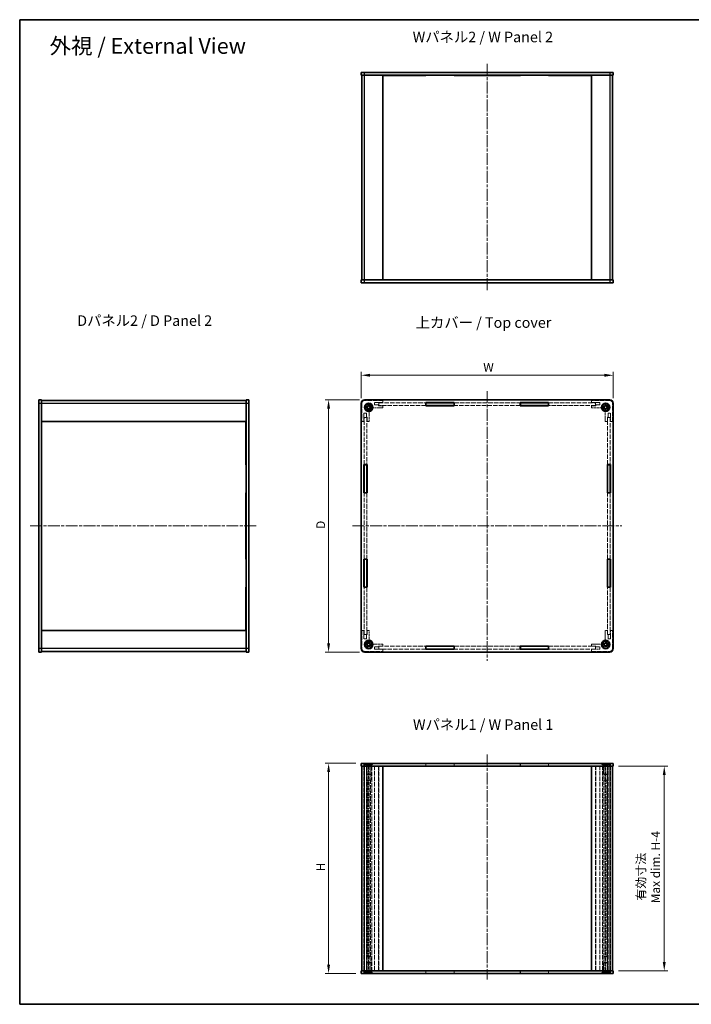
# Model space of a CAD drawing. Units: millimetres. Extents: x 22 to 4167, y 12 to 714.
# Drawn here: x 618 to 1098, y 12 to 714 of the extents above; entities that cross this region are included whole.
import ezdxf

# ---------------------------------------------------------------- set-up
doc = ezdxf.new("R2010")
doc.units = ezdxf.units.MM
doc.header["$LTSCALE"] = 1.5
doc.linetypes.add('CHAIN', pattern=[0.3543, 0.2362, -0.0295, 0.0591, -0.0295])
doc.linetypes.add('DASHED', pattern=[0.2067, 0.1654, -0.0413])
doc.layers.get('Defpoints').update_dxf_attribs({"lineweight": 25})
for name, color, linetype, lineweight in [('Border (ISO)', 7, 'Continuous', 35), ('Centerline (ISO)', 131, 'Continuous', 18), ('Dimension (ISO)', 7, 'Continuous', 18), ('Dimension (ISO) @ 1', 7, 'Continuous', 18), ('Hidden (ISO)', 7, 'DASHED', 18), ('Hidden Narrow (ISO)', 7, 'DASHED', 18), ('Symbol (ISO)', 7, 'Continuous', 18), ('Visible (ISO)', 7, 'Continuous', 35), ('Visible Narrow (ISO)', 7, 'Continuous', 25)]:
    doc.layers.add(name, color=color, linetype=linetype, lineweight=lineweight)
doc.styles.add('Note Text (TK)', font='txt')
doc.dimstyles.new('Default - Method 1b (TK)', dxfattribs={"dimscale": 1.5, "dimtxt": 2.5, "dimasz": 2.5, "dimexe": 1, "dimexo": 1.5, "dimgap": 1, "dimtad": 1, "dimtoh": 1, "dimrnd": 1e-08, "dimdsep": 46, "dimtxsty": 'Note Text (TK)', "dimcen": 0.09, "dimdle": 5, "dimclrd": 100, "dimclre": 100, "dimclrt": 7, "dimadec": 1, "dimazin": 1, "dimtfac": 1, "dimtmove": 0, "dimatfit": 3, "dimfxl": 1, "dimtolj": 1, "dimlwd": -1, "dimlwe": -1, "dimarcsym": 0})

# ---------------------------------------------------------------- blocks, each defined once
blk = doc.blocks.new('図面枠 tk図枠')
at = {"layer": 'Border (ISO)'}
for p, q in [((14.5, 289), (405.5, 289)), ((14.5, 289), (14.5, 8)), ((405.5, 289), (405.5, 8)), ((14.5, 8), (405.5, 8))]:
    blk.add_line(p, q, dxfattribs=at)
blk = doc.blocks.new('*D28')
at = {"layer": 'Defpoints', "color": 0}
for p in [(1042.1, 460.8), (862.1, 440.81), (1042.1, 440.81)]:
    blk.add_point(p, dxfattribs=at)
at = {"layer": 'Dimension (ISO)', "color": 100}
for p, q in [((862.1, 444.56), (862.1, 463.3)), ((868.35, 460.8), (1035.85, 460.8)), ((1042.1, 444.56), (1042.1, 463.3))]:
    blk.add_line(p, q, dxfattribs=at)
for points in [[(868.35, 461.84), (868.35, 459.76), (862.1, 460.8)], [(1035.85, 461.84), (1035.85, 459.76), (1042.1, 460.8)]]:
    blk.add_solid(points, dxfattribs=at)
at = {"layer": 'Dimension (ISO)', "color": 7, "insert": (947.38, 466.42), "char_height": 6.25, "attachment_point": 4, "style": 'Note Text (TK)'}
blk.add_mtext('\\A1; W', dxfattribs=at)
blk = doc.blocks.new('*D29')
at = {"layer": 'Defpoints', "color": 0}
for p in [(864.6, 443.31), (838.84, 263.31), (864.6, 263.31)]:
    blk.add_point(p, dxfattribs=at)
at = {"layer": 'Dimension (ISO)', "color": 100}
for p, q in [((860.85, 443.31), (836.34, 443.31)), ((838.84, 437.06), (838.84, 269.56)), ((860.85, 263.31), (836.34, 263.31))]:
    blk.add_line(p, q, dxfattribs=at)
for points in [[(837.8, 437.06), (839.88, 437.06), (838.84, 443.31)], [(837.8, 269.56), (839.88, 269.56), (838.84, 263.31)]]:
    blk.add_solid(points, dxfattribs=at)
at = {"layer": 'Dimension (ISO)', "color": 7, "insert": (833.21, 349.26), "char_height": 6.25, "attachment_point": 4, "rotation": 90, "style": 'Note Text (TK)'}
blk.add_mtext('\\A1; D', dxfattribs=at)
blk = doc.blocks.new('*D30')
at = {"layer": 'Defpoints', "color": 0}
for p in [(838.84, 183.93), (862.1, 183.93), (862.1, 33.93)]:
    blk.add_point(p, dxfattribs=at)
at = {"layer": 'Dimension (ISO)', "color": 100}
for p, q in [((858.35, 183.93), (836.34, 183.93)), ((838.84, 40.18), (838.84, 177.68)), ((858.35, 33.93), (836.34, 33.93))]:
    blk.add_line(p, q, dxfattribs=at)
for points in [[(837.8, 177.68), (839.88, 177.68), (838.84, 183.93)], [(837.8, 40.18), (839.88, 40.18), (838.84, 33.93)]]:
    blk.add_solid(points, dxfattribs=at)
at = {"layer": 'Dimension (ISO)', "color": 7, "insert": (833.21, 104.95), "char_height": 6.25, "attachment_point": 4, "rotation": 90, "style": 'Note Text (TK)'}
blk.add_mtext('\\A1; H', dxfattribs=at)
blk = doc.blocks.new('*D31')
at = {"layer": 'Defpoints', "color": 0}
for p in [(1042.1, 181.93), (1042.1, 35.93), (1078.54, 35.93)]:
    blk.add_point(p, dxfattribs=at)
at = {"layer": 'Dimension (ISO)', "color": 100}
for p, q in [((1045.85, 181.93), (1081.04, 181.93)), ((1078.54, 175.68), (1078.54, 42.18)), ((1045.85, 35.93), (1081.04, 35.93))]:
    blk.add_line(p, q, dxfattribs=at)
for points in [[(1077.49, 175.68), (1079.58, 175.68), (1078.54, 181.93)], [(1077.49, 42.18), (1079.58, 42.18), (1078.54, 35.93)]]:
    blk.add_solid(points, dxfattribs=at)
at = {"layer": 'Dimension (ISO)', "color": 7, "insert": (1067.12, 84.05), "char_height": 6.25, "attachment_point": 4, "rotation": 90, "style": 'Note Text (TK)'}
blk.add_mtext('\\A1; 有効寸法\\PMax dim. H-4', dxfattribs=at)

msp = doc.modelspace()

# ---------------------------------------------------------------- linework, layer by layer
at = {"layer": 'Centerline (ISO)', "linetype": 'CHAIN', "ltscale": 23.990969}
for p, q in [((952.101, 683.086), (952.101, 520.586)), ((952.101, 449.56), (952.101, 257.06)), ((625.6382, 353.31), (788.1382, 353.31)), ((855.851, 353.31), (1048.351, 353.31)), ((952.101, 190.1756), (952.101, 29.6756))]:
    msp.add_line(p, q, dxfattribs=at)
at = {"layer": 'Hidden (ISO)', "ltscale": 12.578616}
for p, q in [((877.601, 442.81), (864.601, 442.81)), ((1039.601, 442.81), (1026.601, 442.81)), ((862.601, 440.81), (862.601, 427.81)), ((1041.601, 427.81), (1041.601, 440.81)), ((862.601, 278.81), (862.601, 265.81)), ((1041.601, 265.81), (1041.601, 278.81)), ((864.601, 263.81), (877.601, 263.81)), ((1026.601, 263.81), (1039.601, 263.81))]:
    msp.add_line(p, q, dxfattribs=at)
at = {"layer": 'Hidden (ISO)', "ltscale": 1.142718}
for p, q in [((877.601, 441.31), (877.601, 442.81)), ((1026.601, 442.81), (1026.601, 441.31)), ((877.601, 437.61), (877.601, 439.11)), ((1026.601, 439.11), (1026.601, 437.61)), ((862.601, 427.81), (864.101, 427.81)), ((866.301, 427.81), (867.801, 427.81)), ((1036.401, 427.81), (1037.901, 427.81)), ((1040.101, 427.81), (1041.601, 427.81)), ((864.101, 278.81), (862.601, 278.81)), ((867.801, 278.81), (866.301, 278.81)), ((1037.901, 278.81), (1036.401, 278.81)), ((1041.601, 278.81), (1040.101, 278.81)), ((877.601, 267.51), (877.601, 269.01)), ((1026.601, 269.01), (1026.601, 267.51)), ((877.601, 263.81), (877.601, 265.31)), ((1026.601, 265.31), (1026.601, 263.81))]:
    msp.add_line(p, q, dxfattribs=at)
at = {"layer": 'Hidden (ISO)', "ltscale": 6.013689}
for p, q in [((867.801, 427.81), (867.801, 435.7033)), ((869.7076, 437.61), (877.601, 437.61)), ((1026.601, 437.61), (1034.4943, 437.61)), ((1036.401, 435.7033), (1036.401, 427.81)), ((867.801, 270.9166), (867.801, 278.81)), ((1036.401, 278.81), (1036.401, 270.9166)), ((877.601, 269.01), (869.7076, 269.01)), ((1034.4943, 269.01), (1026.601, 269.01))]:
    msp.add_line(p, q, dxfattribs=at)
at = {"layer": 'Hidden (ISO)', "ltscale": 4.571172}
for p, q in [((871.601, 441.31), (877.601, 441.31)), ((1026.601, 441.31), (1032.601, 441.31)), ((864.101, 427.81), (864.101, 433.81)), ((1040.101, 433.81), (1040.101, 427.81)), ((864.101, 272.81), (864.101, 278.81)), ((1040.101, 278.81), (1040.101, 272.81)), ((877.601, 265.31), (871.601, 265.31)), ((1032.601, 265.31), (1026.601, 265.31))]:
    msp.add_line(p, q, dxfattribs=at)
at = {"layer": 'Hidden (ISO)', "ltscale": 1.295094}
for p, q in [((871.601, 439.61), (871.601, 441.31)), ((1032.601, 441.31), (1032.601, 439.61)), ((864.101, 433.81), (865.801, 433.81)), ((1038.401, 433.81), (1040.101, 433.81)), ((865.801, 272.81), (864.101, 272.81)), ((871.601, 265.31), (871.601, 267.01)), ((1032.601, 267.01), (1032.601, 265.31)), ((1040.101, 272.81), (1038.401, 272.81))]:
    msp.add_line(p, q, dxfattribs=at)
at = {"layer": 'Hidden (ISO)', "ltscale": 2.285536}
for p, q in [((874.601, 439.61), (871.601, 439.61)), ((877.601, 439.11), (874.601, 439.11)), ((1029.601, 439.11), (1026.601, 439.11)), ((1032.601, 439.61), (1029.601, 439.61)), ((865.801, 433.81), (865.801, 430.81)), ((866.301, 430.81), (866.301, 427.81)), ((1037.901, 427.81), (1037.901, 430.81)), ((1038.401, 430.81), (1038.401, 433.81)), ((865.801, 275.81), (865.801, 272.81)), ((866.301, 278.81), (866.301, 275.81)), ((1037.901, 275.81), (1037.901, 278.81)), ((1038.401, 272.81), (1038.401, 275.81)), ((871.601, 267.01), (874.601, 267.01)), ((874.601, 267.51), (877.601, 267.51)), ((1026.601, 267.51), (1029.601, 267.51)), ((1029.601, 267.01), (1032.601, 267.01))]:
    msp.add_line(p, q, dxfattribs=at)
at = {"layer": 'Hidden (ISO)', "ltscale": 0.380839}
for p, q in [((874.601, 439.11), (874.601, 439.61)), ((1029.601, 439.61), (1029.601, 439.11)), ((865.801, 430.81), (866.301, 430.81)), ((1037.901, 430.81), (1038.401, 430.81)), ((866.301, 275.81), (865.801, 275.81)), ((1038.401, 275.81), (1037.901, 275.81)), ((874.601, 267.01), (874.601, 267.51)), ((1029.601, 267.51), (1029.601, 267.01))]:
    msp.add_line(p, q, dxfattribs=at)
at = {"layer": 'Hidden (ISO)', "ltscale": 13.004354}
for p, q in [((874.701, 441.21), (908.301, 441.21)), ((908.301, 439.21), (874.701, 439.21)), ((995.901, 441.21), (1029.501, 441.21)), ((1029.501, 439.21), (995.901, 439.21)), ((864.201, 397.11), (864.201, 430.71)), ((866.201, 430.71), (866.201, 397.11)), ((1038.001, 397.11), (1038.001, 430.71)), ((1040.001, 430.71), (1040.001, 397.11)), ((864.201, 275.91), (864.201, 309.51)), ((866.201, 309.51), (866.201, 275.91)), ((1038.001, 275.91), (1038.001, 309.51)), ((1040.001, 309.51), (1040.001, 275.91)), ((874.701, 267.41), (908.301, 267.41)), ((995.901, 267.41), (1029.501, 267.41)), ((908.301, 265.41), (874.701, 265.41)), ((1029.501, 265.41), (995.901, 265.41))]:
    msp.add_line(p, q, dxfattribs=at)
at = {"layer": 'Hidden (ISO)', "ltscale": 1.523657}
for p, q in [((874.701, 439.21), (874.701, 441.21)), ((1029.501, 439.21), (1029.501, 441.21)), ((864.201, 430.71), (866.201, 430.71)), ((1040.001, 430.71), (1038.001, 430.71)), ((864.201, 275.91), (866.201, 275.91)), ((1040.001, 275.91), (1038.001, 275.91)), ((874.701, 267.41), (874.701, 265.41)), ((1029.501, 267.41), (1029.501, 265.41)), ((864.101, 183.9256), (864.101, 181.9256)), ((866.201, 183.8756), (864.201, 183.8756)), ((864.201, 181.8756), (864.201, 183.8756)), ((866.201, 181.8756), (866.201, 183.8756)), ((866.301, 183.9256), (866.301, 181.9256)), ((908.301, 183.9256), (908.301, 181.9256)), ((928.501, 183.9256), (928.501, 181.9256)), ((975.701, 183.9256), (975.701, 181.9256)), ((995.901, 183.9256), (995.901, 181.9256)), ((1037.901, 183.9256), (1037.901, 181.9256)), ((1040.001, 183.8756), (1038.001, 183.8756)), ((1038.001, 181.8756), (1038.001, 183.8756)), ((1040.001, 181.8756), (1040.001, 183.8756)), ((1040.101, 183.9256), (1040.101, 181.9256)), ((864.201, 181.8756), (866.201, 181.8756)), ((1040.001, 181.8756), (1038.001, 181.8756)), ((864.101, 33.9256), (864.101, 35.9256)), ((864.201, 35.9756), (866.201, 35.9756)), ((864.201, 35.9756), (864.201, 33.9756)), ((866.201, 35.9756), (866.201, 33.9756)), ((866.301, 33.9256), (866.301, 35.9256)), ((908.301, 33.9256), (908.301, 35.9256)), ((928.501, 33.9256), (928.501, 35.9256)), ((975.701, 33.9256), (975.701, 35.9256)), ((995.901, 33.9256), (995.901, 35.9256)), ((1037.901, 33.9256), (1037.901, 35.9256)), ((1040.001, 35.9756), (1038.001, 35.9756)), ((1038.001, 35.9756), (1038.001, 33.9756)), ((1040.001, 35.9756), (1040.001, 33.9756)), ((1040.101, 33.9256), (1040.101, 35.9256)), ((866.201, 33.9756), (864.201, 33.9756)), ((1040.001, 33.9756), (1038.001, 33.9756))]:
    msp.add_line(p, q, dxfattribs=at)
at = {"layer": 'Hidden (ISO)', "ltscale": 13.048587}
for p, q in [((928.501, 441.21), (975.701, 441.21)), ((975.701, 439.21), (928.501, 439.21)), ((864.201, 329.71), (864.201, 376.91)), ((866.201, 376.91), (866.201, 329.71)), ((1038.001, 329.71), (1038.001, 376.91)), ((1040.001, 376.91), (1040.001, 329.71)), ((928.501, 267.41), (975.701, 267.41)), ((975.701, 265.41), (928.501, 265.41))]:
    msp.add_line(p, q, dxfattribs=at)
at = {"layer": 'Hidden (ISO)', "ltscale": 0.274176}
for p, q in [((864.501, 183.5656), (864.501, 183.9256)), ((870.501, 183.5656), (870.501, 183.9256)), ((1033.701, 183.5656), (1033.701, 183.9256)), ((1039.701, 183.5656), (1039.701, 183.9256)), ((864.501, 34.2856), (864.501, 33.9256)), ((870.501, 34.2856), (870.501, 33.9256)), ((1033.701, 34.2856), (1033.701, 33.9256)), ((1039.701, 34.2856), (1039.701, 33.9256))]:
    msp.add_line(p, q, dxfattribs=at)
at = {"layer": 'Hidden (ISO)', "ltscale": 7.180437}
for p, q in [((864.501, 183.5656), (870.501, 183.5656)), ((1033.701, 183.5656), (1039.701, 183.5656)), ((870.501, 34.2856), (864.501, 34.2856)), ((1039.701, 34.2856), (1033.701, 34.2856))]:
    msp.add_line(p, q, dxfattribs=at)
at = {"layer": 'Hidden (ISO)', "ltscale": 1.616089}
for p, q in [((866.001, 182.0656), (864.501, 183.5656)), ((869.001, 182.0656), (870.501, 183.5656)), ((1035.201, 182.0656), (1033.701, 183.5656)), ((1038.201, 182.0656), (1039.701, 183.5656)), ((866.001, 35.7856), (864.501, 34.2856)), ((869.001, 35.7856), (870.501, 34.2856)), ((1035.201, 35.7856), (1033.701, 34.2856)), ((1038.201, 35.7856), (1039.701, 34.2856))]:
    msp.add_line(p, q, dxfattribs=at)
at = {"layer": 'Hidden (ISO)', "ltscale": 1.077359}
for p, q in [((866.001, 182.9256), (865.001, 183.9256)), ((869.001, 182.9256), (870.001, 183.9256)), ((1035.201, 182.9256), (1034.201, 183.9256)), ((1038.201, 182.9256), (1039.201, 183.9256)), ((866.001, 34.9256), (865.001, 33.9256)), ((869.001, 34.9256), (870.001, 33.9256)), ((1035.201, 34.9256), (1034.201, 33.9256)), ((1038.201, 34.9256), (1039.201, 33.9256))]:
    msp.add_line(p, q, dxfattribs=at)
at = {"layer": 'Hidden (ISO)', "ltscale": 3.590168}
for p, q in [((869.001, 182.9256), (866.001, 182.9256)), ((1038.201, 182.9256), (1035.201, 182.9256)), ((866.001, 182.0656), (869.001, 182.0656)), ((866.001, 176.2321), (869.001, 176.2321)), ((1035.201, 182.0656), (1038.201, 182.0656)), ((1035.201, 176.2321), (1038.201, 176.2321)), ((869.001, 41.6191), (866.001, 41.6191)), ((869.001, 35.7856), (866.001, 35.7856)), ((1038.201, 41.6191), (1035.201, 41.6191)), ((1038.201, 35.7856), (1035.201, 35.7856)), ((866.001, 34.9256), (869.001, 34.9256)), ((1035.201, 34.9256), (1038.201, 34.9256))]:
    msp.add_line(p, q, dxfattribs=at)
at = {"layer": 'Hidden (ISO)', "ltscale": 0.761779}
for p, q in [((866.001, 181.9256), (866.001, 182.9256)), ((869.001, 181.9256), (869.001, 182.9256)), ((1035.201, 181.9256), (1035.201, 182.9256)), ((1038.201, 181.9256), (1038.201, 182.9256)), ((866.001, 35.9256), (866.001, 34.9256)), ((869.001, 35.9256), (869.001, 34.9256)), ((1035.201, 35.9256), (1035.201, 34.9256)), ((1038.201, 35.9256), (1038.201, 34.9256))]:
    msp.add_line(p, q, dxfattribs=at)
at = {"layer": 'Hidden (ISO)', "ltscale": 0.837967}
for p, q in [((866.501, 182.8256), (866.501, 183.9256)), ((867.501, 182.8256), (867.501, 183.9256)), ((868.501, 182.8256), (868.501, 183.9256)), ((1035.701, 182.8256), (1035.701, 183.9256)), ((1036.701, 182.8256), (1036.701, 183.9256)), ((1037.701, 182.8256), (1037.701, 183.9256)), ((866.501, 35.0256), (866.501, 33.9256)), ((867.501, 35.0256), (867.501, 33.9256)), ((868.501, 35.0256), (868.501, 33.9256)), ((1035.701, 35.0256), (1035.701, 33.9256)), ((1036.701, 35.0256), (1036.701, 33.9256)), ((1037.701, 35.0256), (1037.701, 33.9256))]:
    msp.add_line(p, q, dxfattribs=at)
at = {"layer": 'Hidden (ISO)', "ltscale": 0.439771}
for p, q in [((867.001, 182.8256), (866.501, 182.8256)), ((867.501, 182.8256), (867.001, 182.8256)), ((868.001, 182.8256), (867.501, 182.8256)), ((868.501, 182.8256), (868.001, 182.8256)), ((1036.201, 182.8256), (1035.701, 182.8256)), ((1036.701, 182.8256), (1036.201, 182.8256)), ((1037.201, 182.8256), (1036.701, 182.8256)), ((1037.701, 182.8256), (1037.201, 182.8256)), ((866.501, 35.0256), (867.001, 35.0256)), ((867.001, 35.0256), (867.501, 35.0256)), ((867.501, 35.0256), (868.001, 35.0256)), ((868.001, 35.0256), (868.501, 35.0256)), ((1035.701, 35.0256), (1036.201, 35.0256)), ((1036.201, 35.0256), (1036.701, 35.0256)), ((1036.701, 35.0256), (1037.201, 35.0256)), ((1037.201, 35.0256), (1037.701, 35.0256))]:
    msp.add_line(p, q, dxfattribs=at)
at = {"layer": 'Hidden (ISO)', "ltscale": 0.879642}
for p, q in [((867.501, 182.2482), (866.501, 182.8256)), ((867.501, 182.2482), (868.501, 182.8256)), ((1036.701, 182.2482), (1035.701, 182.8256)), ((1036.701, 182.2482), (1037.701, 182.8256)), ((867.501, 35.6029), (866.501, 35.0256)), ((867.501, 35.6029), (868.501, 35.0256)), ((1036.701, 35.6029), (1035.701, 35.0256)), ((1036.701, 35.6029), (1037.701, 35.0256))]:
    msp.add_line(p, q, dxfattribs=at)
at = {"layer": 'Hidden (ISO)', "ltscale": 1.485563}
for p, q in [((908.401, 181.9256), (908.401, 183.8756)), ((928.401, 181.9256), (928.401, 183.8756)), ((975.801, 181.9256), (975.801, 183.8756)), ((995.801, 181.9256), (995.801, 183.8756)), ((908.401, 35.9256), (908.401, 33.9756)), ((928.401, 35.9256), (928.401, 33.9756)), ((975.801, 35.9256), (975.801, 33.9756)), ((995.801, 35.9256), (995.801, 33.9756))]:
    msp.add_line(p, q, dxfattribs=at)
at = {"layer": 'Hidden (ISO)', "ltscale": 12.901145}
for p, q in [((908.401, 183.8756), (928.401, 183.8756)), ((975.801, 183.8756), (995.801, 183.8756)), ((908.401, 33.9756), (928.401, 33.9756)), ((975.801, 33.9756), (995.801, 33.9756))]:
    msp.add_line(p, q, dxfattribs=at)
at = {"layer": 'Hidden (ISO)', "ltscale": 12.842504}
for p, q in [((864.101, 35.9256), (864.101, 181.9256)), ((865.801, 35.9256), (865.801, 181.9256)), ((866.301, 35.9256), (866.301, 181.9256)), ((867.801, 35.9256), (867.801, 181.9256)), ((871.601, 35.9256), (871.601, 181.9256)), ((874.601, 35.9256), (874.601, 181.9256)), ((1029.601, 35.9256), (1029.601, 181.9256)), ((1032.601, 35.9256), (1032.601, 181.9256)), ((1036.401, 181.9256), (1036.401, 35.9256)), ((1037.901, 35.9256), (1037.901, 181.9256)), ((1038.401, 35.9256), (1038.401, 181.9256)), ((1040.101, 35.9256), (1040.101, 181.9256))]:
    msp.add_line(p, q, dxfattribs=at)
at = {"layer": 'Hidden (ISO)', "ltscale": 12.833707}
for p, q in [((864.201, 35.9756), (864.201, 181.8756)), ((866.201, 181.8756), (866.201, 35.9756)), ((874.701, 181.8756), (874.701, 35.9756)), ((1029.501, 35.9756), (1029.501, 181.8756)), ((1038.001, 35.9756), (1038.001, 181.8756)), ((1040.001, 181.8756), (1040.001, 35.9756))]:
    msp.add_line(p, q, dxfattribs=at)
at = {"layer": 'Hidden (ISO)', "ltscale": 4.444319}
for p, q in [((866.001, 176.2321), (866.001, 182.0656)), ((869.001, 176.2321), (869.001, 182.0656)), ((1035.201, 176.2321), (1035.201, 182.0656)), ((1038.201, 176.2321), (1038.201, 182.0656)), ((866.001, 41.6191), (866.001, 35.7856)), ((869.001, 41.6191), (869.001, 35.7856)), ((1035.201, 41.6191), (1035.201, 35.7856)), ((1038.201, 41.6191), (1038.201, 35.7856))]:
    msp.add_line(p, q, dxfattribs=at)
at = {"layer": 'Hidden (ISO)', "ltscale": 0.330141}
for p, q in [((866.3075, 175.9256), (866.001, 176.2321)), ((868.6945, 175.9256), (869.001, 176.2321)), ((1035.5075, 175.9256), (1035.201, 176.2321)), ((1037.8945, 175.9256), (1038.201, 176.2321)), ((866.3075, 41.9256), (866.001, 41.6191)), ((868.6945, 41.9256), (869.001, 41.6191)), ((1035.5075, 41.9256), (1035.201, 41.6191)), ((1037.8945, 41.9256), (1038.201, 41.6191))]:
    msp.add_line(p, q, dxfattribs=at)
at = {"layer": 'Hidden (ISO)', "ltscale": 7.618686}
for p, q in [((866.076, 171.9256), (866.076, 181.9256)), ((867.422, 181.9256), (867.422, 171.9256)), ((868.9238, 171.9256), (868.9238, 181.9256)), ((1035.2782, 181.9256), (1035.2782, 171.9256)), ((1036.78, 171.9256), (1036.78, 181.9256)), ((1038.126, 171.9256), (1038.126, 181.9256)), ((866.076, 35.9256), (866.076, 45.9256)), ((867.422, 45.9256), (867.422, 35.9256)), ((868.9238, 35.9256), (868.9238, 45.9256)), ((1035.2782, 45.9256), (1035.2782, 35.9256)), ((1036.78, 35.9256), (1036.78, 45.9256)), ((1038.126, 35.9256), (1038.126, 45.9256))]:
    msp.add_line(p, q, dxfattribs=at)
at = {"layer": 'Hidden (ISO)', "ltscale": 2.856557}
for p, q in [((866.3075, 175.9256), (868.6945, 175.9256)), ((1035.5075, 175.9256), (1037.8945, 175.9256)), ((868.6945, 41.9256), (866.3075, 41.9256)), ((1037.8945, 41.9256), (1035.5075, 41.9256))]:
    msp.add_line(p, q, dxfattribs=at)
at = {"layer": 'Hidden (ISO)', "ltscale": 2.209348}
for p, q in [((877.601, 181.8756), (874.701, 181.8756)), ((1029.501, 181.8756), (1026.601, 181.8756)), ((874.701, 35.9756), (877.601, 35.9756)), ((1026.601, 35.9756), (1029.501, 35.9756))]:
    msp.add_line(p, q, dxfattribs=at)
at = {"layer": 'Hidden (ISO)', "ltscale": 3.350422}
for p, q in [((868.9238, 171.9256), (866.076, 171.9256)), ((1038.126, 171.9256), (1035.2782, 171.9256)), ((868.9238, 45.9256), (866.076, 45.9256)), ((1038.126, 45.9256), (1035.2782, 45.9256))]:
    msp.add_line(p, q, dxfattribs=at)
at = {"layer": 'Hidden (ISO)', "ltscale": 0.097672}
for p, q in [((866.186, 171.8595), (866.076, 171.9256)), ((1038.016, 171.8595), (1038.126, 171.9256)), ((866.186, 45.9917), (866.076, 45.9256)), ((1038.016, 45.9917), (1038.126, 45.9256))]:
    msp.add_line(p, q, dxfattribs=at)
at = {"layer": 'Hidden (ISO)', "ltscale": 2.83961}
for p, q in [((868.7544, 171.8595), (866.186, 171.8595)), ((1038.016, 171.8595), (1035.4475, 171.8595)), ((866.186, 45.9917), (868.7544, 45.9917)), ((1035.4475, 45.9917), (1038.016, 45.9917))]:
    msp.add_line(p, q, dxfattribs=at)
at = {"layer": 'Hidden (ISO)', "ltscale": 12.81978}
for p, q in [((866.186, 45.9917), (866.186, 171.8595)), ((1038.016, 45.9917), (1038.016, 171.8595))]:
    msp.add_line(p, q, dxfattribs=at)
at = {"layer": 'Hidden (ISO)', "ltscale": 7.180437}
for centre in [(867.501, 437.91), (1036.701, 437.91), (867.501, 268.71), (1036.701, 268.71)]:
    msp.add_circle(centre, 1.5, dxfattribs=at)
at = {"layer": 'Hidden (ISO)', "ltscale": 5.713214}
for centre in [(867.501, 437.91), (1036.701, 437.91), (867.501, 268.71), (1036.701, 268.71)]:
    msp.add_circle(centre, 1.1935, dxfattribs=at)
at = {"layer": 'Hidden (ISO)', "ltscale": 2.393412}
for centre, start, end in [((864.601, 440.81), 90, 180), ((1039.601, 440.81), 0, 90), ((864.601, 265.81), 180, 270), ((1039.601, 265.81), 270, 0)]:
    msp.add_arc(centre, 2, start, end, dxfattribs=at)
at = {"layer": 'Hidden (ISO)', "ltscale": 4.995567}
for centre, start, end in [((867.501, 437.91), 3.1787372, 266.8212628), ((1036.701, 437.91), 273.1787372, 176.8212628), ((867.501, 268.71), 93.1787372, 356.8212628), ((1036.701, 268.71), 183.1787372, 86.8212628)]:
    msp.add_arc(centre, 1.425, start, end, dxfattribs=at)
at = {"layer": 'Hidden (ISO)', "ltscale": 4.105586}
for centre, start, end in [((867.501, 437.91), 17.6003558, 252.3996442), ((1036.701, 437.91), 287.6003558, 162.3996442), ((867.501, 268.71), 107.6003558, 342.3996442), ((1036.701, 268.71), 197.6003558, 72.3996442)]:
    msp.add_arc(centre, 1.315, start, end, dxfattribs=at)
at = {"layer": 'Hidden (ISO)', "ltscale": 0.686201}
for centre, start, end in [((866.801, 435.7033), 0, 51.6120928), ((869.7076, 438.61), 218.3879072, 270), ((1034.4943, 438.61), 270, 321.6120928), ((1037.401, 435.7033), 128.3879072, 180), ((866.801, 270.9166), 308.3879072, 0), ((869.7076, 268.01), 90, 141.6120928), ((1034.4943, 268.01), 38.3879072, 90), ((1037.401, 270.9166), 180, 231.6120928)]:
    msp.add_arc(centre, 1, start, end, dxfattribs=at)
at = {"layer": 'Hidden (ISO)', "ltscale": 0.282167}
for points, knots in [([(867.422, 436.4872), (867.398, 436.5062), (867.3726, 436.5244), (867.2708, 436.5907), (867.1863, 436.6302), (867.1034, 436.6565)], [0.4988673273, 0.4988673273, 0.4988673273, 0.4988673273, 0.5079724563, 0.5079724563, 0.5340757755, 0.5340757755, 0.5340757755, 0.5340757755]), ([(868.7544, 438.3076), (868.7807, 438.2247), (868.8203, 438.1401), (868.8865, 438.0383), (868.9048, 438.013), (868.9238, 437.989)], [0.5340757755, 0.5340757755, 0.5340757755, 0.5340757755, 0.5601790947, 0.5601790947, 0.5692842236, 0.5692842236, 0.5692842236, 0.5692842236]), ([(1035.2782, 437.989), (1035.2972, 438.013), (1035.3154, 438.0383), (1035.3817, 438.1401), (1035.4212, 438.2247), (1035.4475, 438.3076)], [0.4988673273, 0.4988673273, 0.4988673273, 0.4988673273, 0.5079724563, 0.5079724563, 0.5340757755, 0.5340757755, 0.5340757755, 0.5340757755]), ([(1037.0986, 436.6565), (1037.0157, 436.6302), (1036.9311, 436.5907), (1036.8293, 436.5244), (1036.804, 436.5062), (1036.78, 436.4872)], [0.5340757755, 0.5340757755, 0.5340757755, 0.5340757755, 0.5601790947, 0.5601790947, 0.5692842236, 0.5692842236, 0.5692842236, 0.5692842236]), ([(867.1034, 269.9634), (867.1863, 269.9897), (867.2708, 270.0293), (867.3726, 270.0955), (867.398, 270.1138), (867.422, 270.1328)], [0.5340757755, 0.5340757755, 0.5340757755, 0.5340757755, 0.5601790947, 0.5601790947, 0.5692842236, 0.5692842236, 0.5692842236, 0.5692842236]), ([(868.9238, 268.631), (868.9048, 268.6069), (868.8865, 268.5816), (868.8203, 268.4798), (868.7807, 268.3953), (868.7544, 268.3123)], [0.4988673273, 0.4988673273, 0.4988673273, 0.4988673273, 0.5079724563, 0.5079724563, 0.5340757755, 0.5340757755, 0.5340757755, 0.5340757755]), ([(1035.4475, 268.3123), (1035.4212, 268.3953), (1035.3817, 268.4798), (1035.3154, 268.5816), (1035.2972, 268.6069), (1035.2782, 268.631)], [0.5340757755, 0.5340757755, 0.5340757755, 0.5340757755, 0.5601790947, 0.5601790947, 0.5692842236, 0.5692842236, 0.5692842236, 0.5692842236]), ([(1036.78, 270.1328), (1036.804, 270.1138), (1036.8293, 270.0955), (1036.9311, 270.0293), (1037.0157, 269.9897), (1037.0986, 269.9634)], [0.4988673273, 0.4988673273, 0.4988673273, 0.4988673273, 0.5079724563, 0.5079724563, 0.5340757755, 0.5340757755, 0.5340757755, 0.5340757755]), ([(867.1034, 171.8595), (867.1863, 171.8595), (867.2708, 171.8726), (867.3726, 171.9053), (867.398, 171.915), (867.422, 171.9256)], [0.5340757755, 0.5340757755, 0.5340757755, 0.5340757755, 0.5601790947, 0.5601790947, 0.5692842236, 0.5692842236, 0.5692842236, 0.5692842236]), ([(868.9238, 171.9256), (868.9048, 171.915), (868.8865, 171.9053), (868.8203, 171.8726), (868.7807, 171.8595), (868.7544, 171.8595)], [0.4988673273, 0.4988673273, 0.4988673273, 0.4988673273, 0.5079724563, 0.5079724563, 0.5340757755, 0.5340757755, 0.5340757755, 0.5340757755]), ([(1035.4475, 171.8595), (1035.4212, 171.8595), (1035.3817, 171.8726), (1035.3154, 171.9053), (1035.2972, 171.915), (1035.2782, 171.9256)], [0.5340757755, 0.5340757755, 0.5340757755, 0.5340757755, 0.5601790947, 0.5601790947, 0.5692842236, 0.5692842236, 0.5692842236, 0.5692842236]), ([(1036.78, 171.9256), (1036.804, 171.915), (1036.8293, 171.9053), (1036.9311, 171.8726), (1037.0157, 171.8595), (1037.0986, 171.8595)], [0.4988673273, 0.4988673273, 0.4988673273, 0.4988673273, 0.5079724563, 0.5079724563, 0.5340757755, 0.5340757755, 0.5340757755, 0.5340757755]), ([(867.422, 45.9256), (867.398, 45.9362), (867.3726, 45.9459), (867.2708, 45.9786), (867.1863, 45.9917), (867.1034, 45.9917)], [0.0818033151, 0.0818033151, 0.0818033151, 0.0818033151, 0.0909084441, 0.0909084441, 0.1170117633, 0.1170117633, 0.1170117633, 0.1170117633]), ([(868.7544, 45.9917), (868.7807, 45.9917), (868.8203, 45.9786), (868.8865, 45.9459), (868.9048, 45.9362), (868.9238, 45.9256)], [0.1170117633, 0.1170117633, 0.1170117633, 0.1170117633, 0.1431150825, 0.1431150825, 0.1522202114, 0.1522202114, 0.1522202114, 0.1522202114]), ([(1035.2782, 45.9256), (1035.2972, 45.9362), (1035.3154, 45.9459), (1035.3817, 45.9786), (1035.4212, 45.9917), (1035.4475, 45.9917)], [0.0818033151, 0.0818033151, 0.0818033151, 0.0818033151, 0.0909084441, 0.0909084441, 0.1170117633, 0.1170117633, 0.1170117633, 0.1170117633]), ([(1037.0986, 45.9917), (1037.0157, 45.9917), (1036.9311, 45.9786), (1036.8293, 45.9459), (1036.804, 45.9362), (1036.78, 45.9256)], [0.1170117633, 0.1170117633, 0.1170117633, 0.1170117633, 0.1431150825, 0.1431150825, 0.1522202114, 0.1522202114, 0.1522202114, 0.1522202114])]:
    msp.add_open_spline(points, degree=3, knots=knots, dxfattribs=at)
at = {"layer": 'Hidden Narrow (ISO)', "ltscale": 12.842504}
for p, q in [((869.7076, 181.9256), (869.7076, 35.9256)), ((1034.4943, 35.9256), (1034.4943, 181.9256))]:
    msp.add_line(p, q, dxfattribs=at)
at = {"layer": 'Hidden Narrow (ISO)', "ltscale": 12.81978}
for p, q in [((867.1034, 171.8595), (867.1034, 45.9917)), ((868.7544, 45.9917), (868.7544, 171.8595)), ((1035.4475, 171.8595), (1035.4475, 45.9917)), ((1037.0986, 45.9917), (1037.0986, 171.8595))]:
    msp.add_line(p, q, dxfattribs=at)
at = {"layer": 'Visible (ISO)'}
for p, q in [((862.101, 676.836), (862.101, 674.836)), ((862.101, 676.836), (864.601, 676.836)), ((864.601, 674.836), (862.101, 674.836)), ((862.601, 674.836), (862.601, 528.836)), ((864.601, 676.836), (1039.601, 676.836)), ((1039.601, 674.836), (864.601, 674.836)), ((877.601, 674.836), (877.601, 528.836)), ((908.401, 674.786), (877.601, 674.786)), ((908.401, 674.786), (908.401, 674.836)), ((928.401, 674.786), (928.401, 674.836)), ((975.801, 674.786), (928.401, 674.786)), ((975.801, 674.786), (975.801, 674.836)), ((995.801, 674.786), (995.801, 674.836)), ((1026.601, 674.786), (995.801, 674.786)), ((1026.601, 674.836), (1026.601, 528.836)), ((1039.601, 676.836), (1042.101, 676.836)), ((1042.101, 674.836), (1039.601, 674.836)), ((1041.601, 528.836), (1041.601, 674.836)), ((1042.101, 674.836), (1042.101, 676.836)), ((862.101, 528.836), (864.601, 528.836)), ((862.101, 528.836), (862.101, 526.836)), ((864.601, 528.836), (1039.601, 528.836)), ((877.601, 528.886), (908.401, 528.886)), ((908.401, 528.886), (908.401, 528.836)), ((928.401, 528.886), (928.401, 528.836)), ((928.401, 528.886), (975.801, 528.886)), ((975.801, 528.886), (975.801, 528.836)), ((995.801, 528.886), (995.801, 528.836)), ((995.801, 528.886), (1026.601, 528.886)), ((1039.601, 528.836), (1042.101, 528.836)), ((1042.101, 526.836), (1042.101, 528.836)), ((864.601, 526.836), (862.101, 526.836)), ((1039.601, 526.836), (864.601, 526.836)), ((1042.101, 526.836), (1039.601, 526.836)), ((631.8882, 440.81), (631.8882, 443.31)), ((633.8882, 443.31), (631.8882, 443.31)), ((633.8882, 443.31), (633.8882, 440.81)), ((779.8882, 442.81), (633.8882, 442.81)), ((781.8882, 443.31), (779.8882, 443.31)), ((779.8882, 440.81), (779.8882, 443.31)), ((781.8882, 443.31), (781.8882, 440.81)), ((1039.601, 443.31), (864.601, 443.31)), ((631.8882, 265.81), (631.8882, 440.81)), ((633.8882, 440.81), (633.8882, 265.81)), ((779.8882, 265.81), (779.8882, 440.81)), ((781.8882, 440.81), (781.8882, 265.81)), ((862.101, 440.81), (862.101, 265.81)), ((866.501, 438.4873), (867.501, 439.0647)), ((866.501, 437.3326), (866.501, 438.4873)), ((867.501, 436.7553), (866.501, 437.3326)), ((867.501, 439.0647), (868.501, 438.4873)), ((868.501, 437.3326), (867.501, 436.7553)), ((868.501, 438.4873), (868.501, 437.3326)), ((908.301, 439.11), (908.301, 441.31)), ((908.301, 441.31), (928.501, 441.31)), ((908.301, 441.21), (908.401, 441.21)), ((908.401, 439.21), (908.301, 439.21)), ((928.501, 439.11), (908.301, 439.11)), ((908.401, 439.21), (908.401, 441.21)), ((908.401, 441.21), (928.401, 441.21)), ((928.401, 439.21), (908.401, 439.21)), ((928.401, 441.21), (928.401, 439.21)), ((928.401, 441.21), (928.501, 441.21)), ((928.501, 439.21), (928.401, 439.21)), ((928.501, 441.31), (928.501, 439.11)), ((975.701, 441.31), (995.901, 441.31)), ((975.701, 439.11), (975.701, 441.31)), ((975.701, 441.21), (975.801, 441.21)), ((975.801, 439.21), (975.701, 439.21)), ((995.901, 439.11), (975.701, 439.11)), ((975.801, 439.21), (975.801, 441.21)), ((975.801, 441.21), (995.801, 441.21)), ((995.801, 439.21), (975.801, 439.21)), ((995.801, 441.21), (995.801, 439.21)), ((995.801, 441.21), (995.901, 441.21)), ((995.901, 439.21), (995.801, 439.21)), ((995.901, 441.31), (995.901, 439.11)), ((1035.701, 438.4873), (1036.701, 439.0647)), ((1035.701, 437.3326), (1035.701, 438.4873)), ((1036.701, 436.7553), (1035.701, 437.3326)), ((1036.701, 439.0647), (1037.701, 438.4873)), ((1037.701, 437.3326), (1036.701, 436.7553)), ((1037.701, 438.4873), (1037.701, 437.3326)), ((1042.101, 265.81), (1042.101, 440.81)), ((633.8882, 427.81), (779.8882, 427.81)), ((633.9382, 427.81), (633.9382, 397.01)), ((779.8382, 397.01), (779.8382, 427.81)), ((633.9382, 397.01), (633.8882, 397.01)), ((779.8382, 397.01), (779.8882, 397.01)), ((864.101, 376.91), (864.101, 397.11)), ((864.101, 397.11), (866.301, 397.11)), ((864.201, 397.01), (864.201, 397.11)), ((864.201, 397.01), (866.201, 397.01)), ((864.201, 377.01), (864.201, 397.01)), ((866.201, 397.11), (866.201, 397.01)), ((866.201, 397.01), (866.201, 377.01)), ((866.301, 397.11), (866.301, 376.91)), ((1037.901, 376.91), (1037.901, 397.11)), ((1037.901, 397.11), (1040.101, 397.11)), ((1038.001, 397.01), (1038.001, 397.11)), ((1038.001, 397.01), (1040.001, 397.01)), ((1038.001, 377.01), (1038.001, 397.01)), ((1040.001, 397.11), (1040.001, 397.01)), ((1040.001, 397.01), (1040.001, 377.01)), ((1040.101, 397.11), (1040.101, 376.91)), ((633.9382, 377.01), (633.8882, 377.01)), ((633.9382, 377.01), (633.9382, 329.61)), ((779.8382, 377.01), (779.8882, 377.01)), ((779.8382, 329.61), (779.8382, 377.01)), ((866.301, 376.91), (864.101, 376.91)), ((866.201, 377.01), (864.201, 377.01)), ((864.201, 376.91), (864.201, 377.01)), ((866.201, 377.01), (866.201, 376.91)), ((1040.101, 376.91), (1037.901, 376.91)), ((1040.001, 377.01), (1038.001, 377.01)), ((1038.001, 376.91), (1038.001, 377.01)), ((1040.001, 377.01), (1040.001, 376.91)), ((633.9382, 329.61), (633.8882, 329.61)), ((779.8382, 329.61), (779.8882, 329.61)), ((864.101, 309.51), (864.101, 329.71)), ((864.101, 329.71), (866.301, 329.71)), ((864.201, 329.61), (864.201, 329.71)), ((864.201, 329.61), (866.201, 329.61)), ((864.201, 309.61), (864.201, 329.61)), ((866.201, 329.71), (866.201, 329.61)), ((866.201, 329.61), (866.201, 309.61)), ((866.301, 329.71), (866.301, 309.51)), ((1037.901, 309.51), (1037.901, 329.71)), ((1037.901, 329.71), (1040.101, 329.71)), ((1038.001, 329.61), (1038.001, 329.71)), ((1038.001, 329.61), (1040.001, 329.61)), ((1038.001, 309.61), (1038.001, 329.61)), ((1040.001, 329.71), (1040.001, 329.61)), ((1040.001, 329.61), (1040.001, 309.61)), ((1040.101, 329.71), (1040.101, 309.51)), ((633.9382, 309.61), (633.8882, 309.61)), ((633.9382, 309.61), (633.9382, 278.81)), ((779.8382, 309.61), (779.8882, 309.61)), ((779.8382, 278.81), (779.8382, 309.61)), ((866.301, 309.51), (864.101, 309.51)), ((866.201, 309.61), (864.201, 309.61)), ((864.201, 309.51), (864.201, 309.61)), ((866.201, 309.61), (866.201, 309.51)), ((1040.101, 309.51), (1037.901, 309.51)), ((1040.001, 309.61), (1038.001, 309.61)), ((1038.001, 309.51), (1038.001, 309.61)), ((1040.001, 309.61), (1040.001, 309.51)), ((633.8882, 278.81), (779.8882, 278.81)), ((866.501, 269.2873), (867.501, 269.8647)), ((866.501, 268.1326), (866.501, 269.2873)), ((867.501, 267.5553), (866.501, 268.1326)), ((867.501, 269.8647), (868.501, 269.2873)), ((868.501, 268.1326), (867.501, 267.5553)), ((868.501, 269.2873), (868.501, 268.1326)), ((908.301, 265.31), (908.301, 267.51)), ((908.301, 267.51), (928.501, 267.51)), ((908.301, 267.41), (908.401, 267.41)), ((908.401, 267.41), (908.401, 265.41)), ((928.401, 267.41), (908.401, 267.41)), ((928.401, 265.41), (928.401, 267.41)), ((928.401, 267.41), (928.501, 267.41)), ((928.501, 267.51), (928.501, 265.31)), ((975.701, 265.31), (975.701, 267.51)), ((975.701, 267.51), (995.901, 267.51)), ((975.701, 267.41), (975.801, 267.41)), ((975.801, 267.41), (975.801, 265.41)), ((995.801, 267.41), (975.801, 267.41)), ((995.801, 265.41), (995.801, 267.41)), ((995.801, 267.41), (995.901, 267.41)), ((995.901, 267.51), (995.901, 265.31)), ((1035.701, 269.2873), (1036.701, 269.8647)), ((1035.701, 268.1326), (1035.701, 269.2873)), ((1036.701, 267.5553), (1035.701, 268.1326)), ((1036.701, 269.8647), (1037.701, 269.2873)), ((1037.701, 268.1326), (1036.701, 267.5553)), ((1037.701, 269.2873), (1037.701, 268.1326)), ((631.8882, 263.31), (631.8882, 265.81)), ((631.8882, 263.31), (633.8882, 263.31)), ((633.8882, 265.81), (633.8882, 263.31)), ((633.8882, 263.81), (779.8882, 263.81)), ((779.8882, 263.31), (779.8882, 265.81)), ((779.8882, 263.31), (781.8882, 263.31)), ((781.8882, 265.81), (781.8882, 263.31)), ((864.601, 263.31), (1039.601, 263.31)), ((908.401, 265.41), (908.301, 265.41)), ((928.501, 265.31), (908.301, 265.31)), ((908.401, 265.41), (928.401, 265.41)), ((928.501, 265.41), (928.401, 265.41)), ((975.801, 265.41), (975.701, 265.41)), ((995.901, 265.31), (975.701, 265.31)), ((975.801, 265.41), (995.801, 265.41)), ((995.901, 265.41), (995.801, 265.41)), ((862.101, 183.9256), (862.101, 181.9256)), ((862.101, 183.9256), (864.601, 183.9256)), ((864.601, 183.9256), (1039.601, 183.9256)), ((1039.601, 183.9256), (1042.101, 183.9256)), ((1042.101, 181.9256), (1042.101, 183.9256)), ((864.601, 181.9256), (862.101, 181.9256)), ((862.601, 181.9256), (862.601, 35.9256)), ((1039.601, 181.9256), (864.601, 181.9256)), ((877.601, 35.9256), (877.601, 181.9256)), ((908.401, 181.8756), (877.601, 181.8756)), ((908.401, 181.8756), (908.401, 181.9256)), ((928.401, 181.8756), (928.401, 181.9256)), ((975.801, 181.8756), (928.401, 181.8756)), ((975.801, 181.8756), (975.801, 181.9256)), ((995.801, 181.8756), (995.801, 181.9256)), ((1026.601, 181.8756), (995.801, 181.8756)), ((1026.601, 35.9256), (1026.601, 181.9256)), ((1042.101, 181.9256), (1039.601, 181.9256)), ((1041.601, 35.9256), (1041.601, 181.9256)), ((862.101, 35.9256), (864.601, 35.9256)), ((862.101, 35.9256), (862.101, 33.9256)), ((864.601, 35.9256), (1039.601, 35.9256)), ((877.601, 35.9756), (908.401, 35.9756)), ((908.401, 35.9756), (908.401, 35.9256)), ((928.401, 35.9756), (928.401, 35.9256)), ((928.401, 35.9756), (975.801, 35.9756)), ((975.801, 35.9756), (975.801, 35.9256)), ((995.801, 35.9756), (995.801, 35.9256)), ((995.801, 35.9756), (1026.601, 35.9756)), ((1039.601, 35.9256), (1042.101, 35.9256)), ((1042.101, 33.9256), (1042.101, 35.9256)), ((864.601, 33.9256), (862.101, 33.9256)), ((1039.601, 33.9256), (864.601, 33.9256)), ((1042.101, 33.9256), (1039.601, 33.9256))]:
    msp.add_line(p, q, dxfattribs=at)
for centre, radius in [((867.501, 437.91), 3), ((867.501, 437.91), 2.5), ((1036.701, 437.91), 3), ((1036.701, 437.91), 2.5), ((867.501, 268.71), 3), ((867.501, 268.71), 2.5), ((1036.701, 268.71), 3), ((1036.701, 268.71), 2.5)]:
    msp.add_circle(centre, radius, dxfattribs=at)
for centre, radius, start, end in [((864.601, 440.81), 2.5, 90, 180), ((1039.601, 440.81), 2.5, 0, 90), ((867.501, 437.91), 1, 120, 180), ((867.501, 437.91), 1, 180, 240), ((867.501, 437.91), 1, 60, 120), ((867.501, 437.91), 1, 240, 300), ((867.501, 437.91), 1, 0, 60), ((867.501, 437.91), 1, 300, 0), ((1036.701, 437.91), 1, 120, 180), ((1036.701, 437.91), 1, 180, 240), ((1036.701, 437.91), 1, 60, 120), ((1036.701, 437.91), 1, 240, 300), ((1036.701, 437.91), 1, 0, 60), ((1036.701, 437.91), 1, 300, 0), ((867.501, 268.71), 1, 120, 180), ((867.501, 268.71), 1, 180, 240), ((867.501, 268.71), 1, 60, 120), ((867.501, 268.71), 1, 240, 300), ((867.501, 268.71), 1, 0, 60), ((867.501, 268.71), 1, 300, 0), ((1036.701, 268.71), 1, 120, 180), ((1036.701, 268.71), 1, 180, 240), ((1036.701, 268.71), 1, 60, 120), ((1036.701, 268.71), 1, 240, 300), ((1036.701, 268.71), 1, 0, 60), ((1036.701, 268.71), 1, 300, 0), ((864.601, 265.81), 2.5, 180, 270), ((1039.601, 265.81), 2.5, 270, 0)]:
    msp.add_arc(centre, radius, start, end, dxfattribs=at)
at = {"layer": 'Visible Narrow (ISO)'}
for p, q in [((864.601, 674.836), (864.601, 676.836)), ((864.601, 528.836), (864.601, 674.836)), ((1039.601, 676.836), (1039.601, 674.836)), ((1039.601, 674.836), (1039.601, 528.836)), ((864.601, 526.836), (864.601, 528.836)), ((1039.601, 528.836), (1039.601, 526.836)), ((631.8882, 440.81), (633.8882, 440.81)), ((633.8882, 440.81), (779.8882, 440.81)), ((779.8882, 440.81), (781.8882, 440.81)), ((633.8882, 265.81), (631.8882, 265.81)), ((779.8882, 265.81), (633.8882, 265.81)), ((781.8882, 265.81), (779.8882, 265.81)), ((864.601, 181.9256), (864.601, 183.9256)), ((1039.601, 183.9256), (1039.601, 181.9256)), ((864.601, 35.9256), (864.601, 181.9256)), ((1039.601, 181.9256), (1039.601, 35.9256)), ((864.601, 33.9256), (864.601, 35.9256)), ((1039.601, 35.9256), (1039.601, 33.9256))]:
    msp.add_line(p, q, dxfattribs=at)

# ---------------------------------------------------------------- block references
at = {"xscale": 2.5, "yscale": 2.5, "zscale": 2.5}
msp.add_blockref('図面枠 tk図枠', (582, -8), dxfattribs=at)

# ---------------------------------------------------------------- texts
at = {"layer": 'Symbol (ISO)', "color": 7, "attachment_point": 4, "line_spacing_factor": 1.5, "style": 'Note Text (TK)'}
for s, insert, char_height, width in [('{\\fＭＳ Ｐゴシック|b0|i0;\\H11.2500;外視 / External View}', (639.6178, 695.7826), 11.25, 148.55262), ('{\\fＭＳ Ｐゴシック|b0|i0;\\H7.5000;Wパネル2 / W Panel 2}', (898.8964, 702.1661), 7.5, 105.964911), ('{\\fＭＳ Ｐゴシック|b0|i0;\\H7.5000;Dパネル2 / D Panel 2}', (659.3355, 499.7945), 7.5, 103.859651), ('{\\fＭＳ Ｐゴシック|b0|i0;\\H7.5000;上カバー / Top cover}', (901.0278, 498.4158), 7.5, 102.456141), ('{\\fＭＳ Ｐゴシック|b0|i0;\\H7.5000;Wパネル1 / W Panel 1}', (899.1129, 211.5706), 7.5, 105.964911)]:
    msp.add_mtext(s, dxfattribs=dict(at, insert=insert, char_height=char_height, width=width))

# ---------------------------------------------------------------- dimensions: what is measured, and where the dimension line sits
at = {"layer": 'Dimension (ISO) @ 1', "color": 100}
for base, p1, p2, angle, text, picture, middle in [((1042.101, 460.7977), (862.101, 440.81), (1042.101, 440.81), 180, ' W', '*D28', (952.101, 460.7977)), ((838.8394, 263.31), (864.601, 443.31), (864.601, 263.31), 90, ' D', '*D29', (838.8394, 353.31)), ((838.8394, 183.9256), (862.101, 33.9256), (862.101, 183.9256), 90, ' H', '*D30', (838.8394, 108.9256)), ((1078.5366, 35.9256), (1042.101, 181.9256), (1042.101, 35.9256), 90, ' 有効寸法\\PMax dim. H-4', '*D31', (1078.5366, 108.9256))]:
    dim = msp.add_linear_dim(base=base, p1=p1, p2=p2, angle=angle, text=text, dimstyle='Default - Method 1b (TK)', override={"dimscale": 1, "dimtxt": 6.25, "dimasz": 6.25, "dimexe": 2.5, "dimexo": 3.75, "dimgap": 2.5, "dimtoh": 0, "dimdec": 2, "dimcen": 0.225, "dimtp": 0, "dimtm": 0, "dimtdec": 2, "dimtix": 0, "dimtofl": 0, "dimtmove": 0, "dimatfit": 1}, dxfattribs=at)
    dim.commit()
    dim.dimension.update_dxf_attribs({"geometry": picture, "text_midpoint": middle, "dimtype": 128})

doc.saveas('drawing.dxf')
